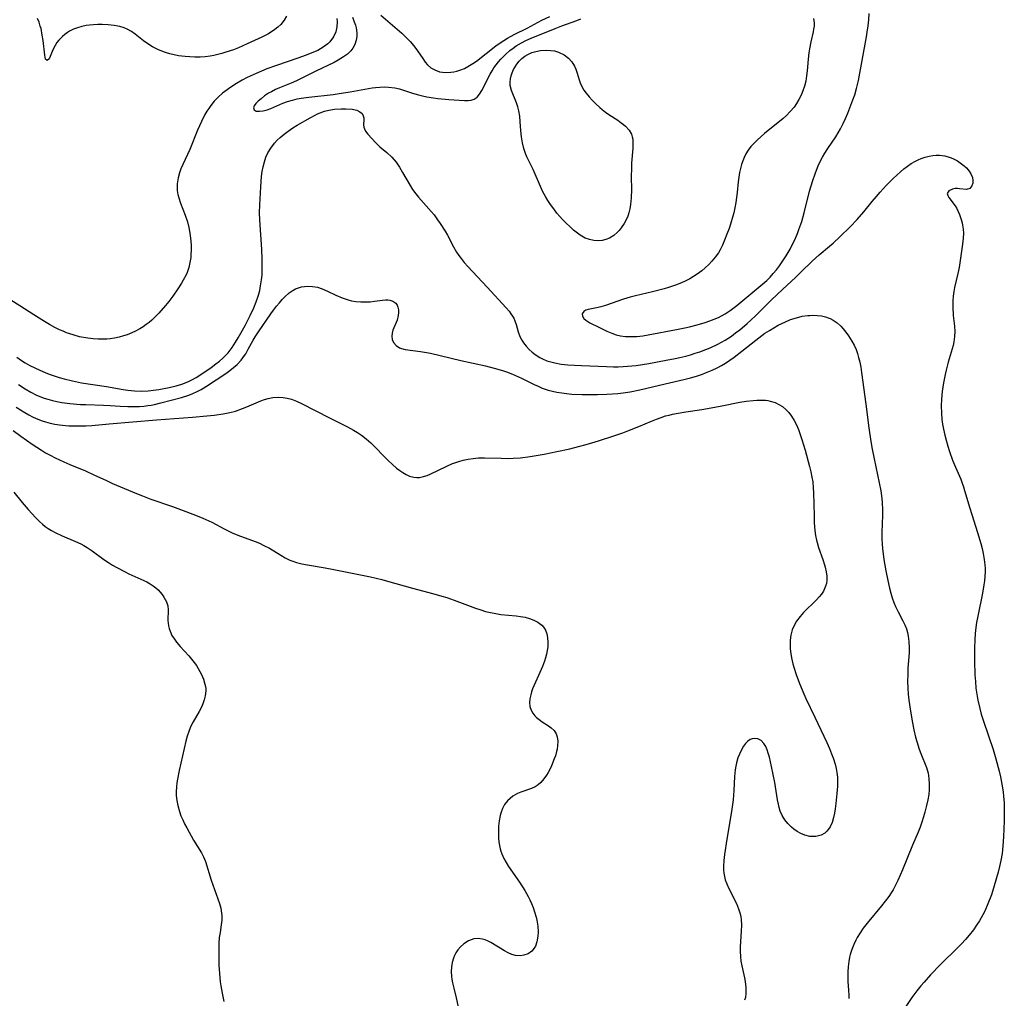
# Model space of a CAD drawing. Units: inches. Extents: x 2037731 to 2043211, y 247869 to 253304.
# Drawn here: x 2038017 to 2038160, y 248858 to 249000 of the extents above; entities that cross this region are included whole.
import ezdxf

# ---------------------------------------------------------------- set-up
doc = ezdxf.new("R2010")
doc.units = ezdxf.units.IN
doc.header["$MEASUREMENT"] = 0
doc.layers.add('c_20_T12S_R18E', color=21, linetype='Continuous')

msp = doc.modelspace()

# ---------------------------------------------------------------- linework, layer by layer
at = {"layer": 'c_20_T12S_R18E'}
for points, elevation in [([(2038055.52, 249000.78), (2038055.18, 249000.19), (2038054.66, 248999.55), (2038054.26, 248999.17), (2038053.83, 248998.82), (2038053.31, 248998.47), (2038052.8, 248998.16), (2038051.9, 248997.7), (2038049.79, 248996.72), (2038048.54, 248996.17), (2038047.79, 248995.87), (2038046.72, 248995.51), (2038046.12, 248995.33), (2038045.52, 248995.18), (2038044.96, 248995.06), (2038044.4, 248994.96), (2038043.68, 248994.87), (2038042.95, 248994.82), (2038042.18, 248994.81), (2038041.46, 248994.83), (2038040.79, 248994.88), (2038039.83, 248995), (2038039.2, 248995.12), (2038038.57, 248995.27), (2038038.1, 248995.41), (2038037.64, 248995.57), (2038036.84, 248995.9), (2038036.07, 248996.3), (2038035.66, 248996.54), (2038034.76, 248997.19), (2038033.52, 248998.16), (2038032.98, 248998.52), (2038032.39, 248998.85), (2038031.94, 248999.05), (2038031.31, 248999.25), (2038030.47, 248999.42), (2038029.61, 248999.51), (2038028.74, 248999.55), (2038028.12, 248999.55), (2038027.5, 248999.52), (2038026.88, 248999.47), (2038026.4, 248999.4), (2038025.77, 248999.27), (2038025.16, 248999.08), (2038024.57, 248998.85), (2038024.01, 248998.56), (2038023.71, 248998.38), (2038023.32, 248998.11), (2038022.97, 248997.81), (2038022.43, 248997.27), (2038022.18, 248996.94), (2038021.9, 248996.5), (2038021.66, 248996.06), (2038021.48, 248995.65), (2038021.2, 248994.88), (2038021.04, 248994.54), (2038020.76, 248994.3), (2038020.53, 248994.52), (2038020.4, 248995.07), (2038020.16, 248997.23), (2038020.05, 248997.99), (2038019.86, 248998.96), (2038019.76, 248999.31), (2038019.58, 248999.87), (2038019.36, 249000.41)], 970), ([(2038016.58, 248947.3), (2038017.57, 248946.64), (2038018.37, 248946.17), (2038019.13, 248945.79), (2038019.91, 248945.45), (2038020.32, 248945.3), (2038020.85, 248945.13), (2038021.51, 248944.95), (2038022.18, 248944.81), (2038022.86, 248944.69), (2038024.04, 248944.53), (2038025.61, 248944.4), (2038026.38, 248944.37), (2038028.93, 248944.3), (2038029.88, 248944.24), (2038031.37, 248944.13), (2038032.45, 248944.07), (2038033.06, 248944.07), (2038034.16, 248944.1), (2038034.77, 248944.15), (2038035.37, 248944.23), (2038035.86, 248944.3), (2038036.34, 248944.4), (2038037.26, 248944.61), (2038040.28, 248945.41), (2038041.3, 248945.74), (2038041.89, 248945.98), (2038042.52, 248946.26), (2038043.12, 248946.57), (2038043.89, 248947.04), (2038046.68, 248948.88), (2038047.26, 248949.29), (2038047.82, 248949.73), (2038048.34, 248950.2), (2038048.92, 248950.82), (2038049.42, 248951.5), (2038049.58, 248951.75), (2038049.96, 248952.4), (2038050.66, 248953.72), (2038050.94, 248954.19), (2038051.44, 248954.94), (2038053.22, 248957.53), (2038053.61, 248958.08), (2038054.03, 248958.63), (2038054.47, 248959.16), (2038054.86, 248959.6), (2038055.25, 248960.01), (2038055.88, 248960.58), (2038056.34, 248960.9), (2038056.82, 248961.16), (2038057.25, 248961.33), (2038057.69, 248961.45), (2038058.11, 248961.52), (2038058.54, 248961.56), (2038059.3, 248961.52), (2038059.99, 248961.39), (2038060.66, 248961.17), (2038061.46, 248960.83), (2038062.67, 248960.25), (2038063.58, 248959.86), (2038064.29, 248959.62), (2038064.94, 248959.45), (2038065.59, 248959.33), (2038066.28, 248959.27), (2038066.97, 248959.27), (2038067.64, 248959.3), (2038068.29, 248959.36), (2038069.46, 248959.51), (2038069.87, 248959.55), (2038070.21, 248959.55), (2038070.52, 248959.52), (2038070.94, 248959.38), (2038071.37, 248959.07), (2038071.55, 248958.8), (2038071.67, 248958.5), (2038071.75, 248958.13), (2038071.77, 248957.72), (2038071.72, 248957.3), (2038071.55, 248956.64), (2038070.96, 248955.19), (2038070.83, 248954.73), (2038070.79, 248954.28), (2038070.85, 248953.8), (2038071.03, 248953.36), (2038071.41, 248952.92), (2038071.93, 248952.59), (2038072.21, 248952.49), (2038072.75, 248952.37), (2038074.96, 248952.08), (2038076.4, 248951.82), (2038077.8, 248951.51), (2038080.8, 248950.78), (2038084.39, 248949.98), (2038085.68, 248949.66), (2038086.88, 248949.31), (2038087.47, 248949.11), (2038088.3, 248948.8), (2038088.75, 248948.61), (2038089.62, 248948.22), (2038091.46, 248947.29), (2038092.04, 248947.02), (2038092.64, 248946.77), (2038093.51, 248946.47), (2038094.14, 248946.3), (2038094.77, 248946.17), (2038095.47, 248946.05), (2038096.14, 248945.97), (2038096.93, 248945.9), (2038098.42, 248945.83), (2038099.9, 248945.81), (2038100.68, 248945.82), (2038102.04, 248945.87), (2038102.83, 248945.92), (2038103.61, 248945.99), (2038104.38, 248946.08), (2038105.39, 248946.24), (2038106.81, 248946.51), (2038110.48, 248947.38), (2038113.18, 248947.99), (2038114.16, 248948.25), (2038115.04, 248948.51), (2038115.91, 248948.8), (2038116.34, 248948.96), (2038117.31, 248949.36), (2038118.05, 248949.71), (2038118.65, 248950.04), (2038119.24, 248950.39), (2038119.88, 248950.81), (2038120.52, 248951.27), (2038121.6, 248952.1), (2038123.65, 248953.74), (2038124.51, 248954.39), (2038124.98, 248954.72), (2038125.62, 248955.13), (2038126.26, 248955.52), (2038126.91, 248955.88), (2038127.96, 248956.4), (2038128.68, 248956.7), (2038129.54, 248956.98), (2038130.37, 248957.18), (2038131.21, 248957.3), (2038131.5, 248957.32), (2038131.92, 248957.33), (2038132.56, 248957.31), (2038133.19, 248957.23), (2038133.79, 248957.09), (2038134.15, 248956.97), (2038134.44, 248956.84), (2038134.87, 248956.61), (2038135.45, 248956.21), (2038135.98, 248955.73), (2038136.58, 248955.07), (2038137.12, 248954.35), (2038137.61, 248953.57), (2038137.92, 248952.97), (2038138.2, 248952.35), (2038138.4, 248951.79), (2038138.58, 248951.21), (2038138.75, 248950.51), (2038138.88, 248949.79), (2038138.99, 248949.03), (2038139.63, 248944.43), (2038140.08, 248940.97), (2038140.37, 248939), (2038140.55, 248937.91), (2038140.82, 248936.5), (2038141.8, 248931.82), (2038141.96, 248930.73), (2038142.02, 248930.12), (2038142.06, 248929.11), (2038142.05, 248928.33), (2038141.96, 248925.81), (2038141.95, 248924.82), (2038141.98, 248924.17), (2038142.04, 248923.44), (2038142.12, 248922.71), (2038142.24, 248921.85), (2038142.51, 248920.25), (2038142.8, 248918.84), (2038143.05, 248917.72), (2038143.24, 248917.01), (2038143.45, 248916.32), (2038143.69, 248915.65), (2038143.94, 248915.06), (2038144.31, 248914.29), (2038145.01, 248912.97), (2038145.28, 248912.4), (2038145.52, 248911.79), (2038145.67, 248911.28), (2038145.78, 248910.75), (2038145.89, 248909.95), (2038145.92, 248909.06), (2038145.9, 248908.34), (2038145.74, 248906.11), (2038145.7, 248905.17), (2038145.69, 248904.19), (2038145.72, 248903.18), (2038145.79, 248902.3), (2038145.89, 248901.43), (2038146.11, 248899.86), (2038146.39, 248898.16), (2038146.59, 248897.15), (2038146.84, 248896.09), (2038147.03, 248895.43), (2038147.37, 248894.35), (2038147.6, 248893.73), (2038148.41, 248891.68), (2038148.66, 248890.83), (2038148.79, 248890.07), (2038148.84, 248889.25), (2038148.81, 248888.42), (2038148.75, 248887.78), (2038148.61, 248886.97), (2038148.44, 248886.17), (2038148.2, 248885.18), (2038148, 248884.49), (2038147.76, 248883.73), (2038147.5, 248883.01), (2038147.22, 248882.3), (2038146.38, 248880.38), (2038144.93, 248876.82), (2038144.26, 248875.26), (2038143.93, 248874.57), (2038143.57, 248873.9), (2038143.31, 248873.47), (2038142.96, 248872.93), (2038142.44, 248872.25), (2038141.9, 248871.58), (2038139.83, 248869.1), (2038139.26, 248868.36), (2038138.79, 248867.68), (2038138.37, 248866.98), (2038138.17, 248866.61), (2038137.86, 248865.96), (2038137.59, 248865.26), (2038137.37, 248864.54), (2038137.27, 248864.12), (2038137.16, 248863.5), (2038137.06, 248862.75), (2038137.01, 248862), (2038137, 248861.28), (2038137.03, 248860.62), (2038137.13, 248859.37), (2038137.17, 248858.58), (2038137.17, 248858.16)], 970), ([(2038016.27, 248944), (2038016.88, 248943.59), (2038017.51, 248943.2), (2038018.08, 248942.88), (2038018.63, 248942.61), (2038019.18, 248942.35), (2038020.05, 248942.01), (2038020.51, 248941.86), (2038021.21, 248941.68), (2038021.88, 248941.54), (2038022.56, 248941.43), (2038023.4, 248941.33), (2038023.89, 248941.29), (2038024.89, 248941.26), (2038026.36, 248941.28), (2038027.26, 248941.34), (2038029.76, 248941.57), (2038036.62, 248942.13), (2038041.84, 248942.52), (2038043.96, 248942.71), (2038045.02, 248942.82), (2038046.32, 248943), (2038047.3, 248943.2), (2038048.08, 248943.42), (2038049.11, 248943.78), (2038049.73, 248944.03), (2038051.76, 248944.9), (2038052.3, 248945.09), (2038052.85, 248945.26), (2038053.54, 248945.39), (2038054.4, 248945.44), (2038055.01, 248945.4), (2038055.62, 248945.3), (2038056.21, 248945.14), (2038056.94, 248944.87), (2038057.66, 248944.54), (2038061.75, 248942.42), (2038064.36, 248941.13), (2038065.24, 248940.66), (2038065.83, 248940.31), (2038066.39, 248939.93), (2038067.09, 248939.39), (2038067.75, 248938.8), (2038070.26, 248936.24), (2038070.9, 248935.65), (2038071.5, 248935.13), (2038071.95, 248934.79), (2038072.41, 248934.49), (2038072.89, 248934.21), (2038073.37, 248933.99), (2038073.99, 248933.82), (2038074.41, 248933.78), (2038074.82, 248933.79), (2038075.42, 248933.91), (2038075.95, 248934.09), (2038076.47, 248934.31), (2038078.67, 248935.38), (2038079.61, 248935.8), (2038080.11, 248935.98), (2038080.54, 248936.12), (2038081.18, 248936.29), (2038081.88, 248936.43), (2038082.59, 248936.54), (2038083.39, 248936.61), (2038084.26, 248936.64), (2038086.66, 248936.57), (2038087.53, 248936.56), (2038088.4, 248936.58), (2038089.48, 248936.65), (2038090.88, 248936.83), (2038092.94, 248937.17), (2038094.76, 248937.53), (2038096.63, 248937.96), (2038097.88, 248938.28), (2038099.04, 248938.59), (2038100.79, 248939.12), (2038103.02, 248939.82), (2038104.36, 248940.28), (2038105.09, 248940.55), (2038106.64, 248941.18), (2038108.52, 248941.98), (2038109.21, 248942.25), (2038109.92, 248942.51), (2038110.56, 248942.71), (2038111.06, 248942.85), (2038111.56, 248942.97), (2038112.38, 248943.14), (2038113.48, 248943.33), (2038115.83, 248943.66), (2038117.19, 248943.88), (2038118.74, 248944.17), (2038121.32, 248944.7), (2038122.24, 248944.86), (2038123.25, 248944.98), (2038123.78, 248945.02), (2038124.44, 248945.03), (2038125.07, 248945), (2038125.38, 248944.96), (2038125.75, 248944.88), (2038126.45, 248944.66), (2038127, 248944.4), (2038127.52, 248944.08), (2038128.01, 248943.67), (2038128.44, 248943.21), (2038128.84, 248942.7), (2038129.23, 248942.05), (2038129.56, 248941.41), (2038129.85, 248940.73), (2038130.11, 248940.02), (2038130.34, 248939.31), (2038130.8, 248937.74), (2038131.44, 248935.39), (2038131.63, 248934.62), (2038131.79, 248933.85), (2038131.91, 248933.14), (2038132, 248932.27), (2038132.04, 248931.56), (2038132.1, 248928.25), (2038132.14, 248927.2), (2038132.24, 248926.09), (2038132.34, 248925.38), (2038132.48, 248924.67), (2038132.56, 248924.34), (2038132.77, 248923.61), (2038133.38, 248921.88), (2038133.64, 248921.1), (2038133.73, 248920.74), (2038133.88, 248920.1), (2038133.96, 248919.47), (2038133.96, 248918.86), (2038133.91, 248918.41), (2038133.79, 248917.99), (2038133.46, 248917.28), (2038133.18, 248916.85), (2038132.84, 248916.44), (2038132.44, 248916), (2038130.59, 248914.18), (2038130.07, 248913.61), (2038129.58, 248912.93), (2038129.17, 248912.21), (2038128.94, 248911.64), (2038128.75, 248910.91), (2038128.65, 248910.16), (2038128.62, 248909.39), (2038128.64, 248908.95), (2038128.68, 248908.52), (2038128.82, 248907.62), (2038129.02, 248906.72), (2038129.15, 248906.24), (2038129.5, 248905.17), (2038129.99, 248903.86), (2038130.63, 248902.35), (2038130.93, 248901.69), (2038132.2, 248898.96), (2038133.95, 248895.3), (2038134.34, 248894.45), (2038134.66, 248893.68), (2038134.95, 248892.92), (2038135.19, 248892.14), (2038135.33, 248891.54), (2038135.43, 248890.93), (2038135.49, 248890.29), (2038135.5, 248889.64), (2038135.49, 248888.96), (2038135.42, 248887.9), (2038135.28, 248886.43), (2038135.18, 248885.69), (2038135.08, 248885.06), (2038134.93, 248884.4), (2038134.72, 248883.71), (2038134.44, 248883.08), (2038134.2, 248882.71), (2038133.98, 248882.44), (2038133.66, 248882.16), (2038133.12, 248881.87), (2038132.75, 248881.74), (2038132.36, 248881.67), (2038131.92, 248881.64), (2038131.48, 248881.68), (2038130.78, 248881.85), (2038130.2, 248882.08), (2038129.64, 248882.4), (2038129.18, 248882.72), (2038128.81, 248883.02), (2038128.3, 248883.53), (2038127.85, 248884.1), (2038127.49, 248884.7), (2038127.2, 248885.35), (2038127.04, 248885.85), (2038126.92, 248886.36), (2038126.81, 248886.97), (2038126.52, 248888.85), (2038126.41, 248889.49), (2038125.94, 248891.84), (2038125.63, 248893.16), (2038125.46, 248893.77), (2038125.3, 248894.23), (2038125.09, 248894.74), (2038124.83, 248895.18), (2038124.43, 248895.6), (2038123.94, 248895.84), (2038123.53, 248895.89), (2038123.12, 248895.82), (2038122.85, 248895.72), (2038122.5, 248895.48), (2038122.17, 248895.15), (2038121.87, 248894.75), (2038121.51, 248894.13), (2038121.27, 248893.63), (2038121.06, 248893.09), (2038120.85, 248892.36), (2038120.75, 248891.86), (2038120.67, 248891.36), (2038120.57, 248890.38), (2038120.48, 248888.33), (2038120.36, 248886.97), (2038120.13, 248885.27), (2038119.45, 248881.29), (2038119.11, 248879.03), (2038119, 248878.15), (2038118.95, 248877.29), (2038118.95, 248876.8), (2038118.99, 248876.32), (2038119.08, 248875.84), (2038119.21, 248875.37), (2038119.43, 248874.77), (2038119.69, 248874.19), (2038120.85, 248871.91), (2038121.16, 248871.17), (2038121.4, 248870.41), (2038121.48, 248870), (2038121.53, 248869.59), (2038121.56, 248868.77), (2038121.52, 248867.93), (2038121.38, 248865.66), (2038121.37, 248864.94), (2038121.41, 248864.22), (2038121.49, 248863.55), (2038121.61, 248862.89), (2038122, 248861.14), (2038122.1, 248860.62), (2038122.2, 248859.75), (2038122.2, 248858.88), (2038122.13, 248858.3), (2038122.03, 248857.9)], 972), ([(2038015.82, 248940.59), (2038016.92, 248939.76), (2038018.56, 248938.61), (2038019.92, 248937.74), (2038020.51, 248937.38), (2038021.19, 248937.01), (2038021.91, 248936.63), (2038023.17, 248936.03), (2038024.05, 248935.66), (2038026.31, 248934.74), (2038027.54, 248934.19), (2038029.37, 248933.32), (2038030.26, 248932.92), (2038033.72, 248931.47), (2038034.6, 248931.11), (2038035.81, 248930.65), (2038038.95, 248929.56), (2038040.88, 248928.86), (2038042.53, 248928.23), (2038043.38, 248927.87), (2038044.65, 248927.28), (2038046.46, 248926.32), (2038047.04, 248926.03), (2038047.62, 248925.75), (2038048.45, 248925.41), (2038050.94, 248924.5), (2038051.59, 248924.23), (2038052.23, 248923.93), (2038053.03, 248923.51), (2038054.67, 248922.48), (2038055.32, 248922.12), (2038056, 248921.79), (2038056.44, 248921.61), (2038056.96, 248921.44), (2038057.74, 248921.24), (2038058.55, 248921.09), (2038061.14, 248920.66), (2038062.37, 248920.44), (2038067.69, 248919.35), (2038069.33, 248918.96), (2038070.18, 248918.73), (2038073.78, 248917.69), (2038076.88, 248916.91), (2038078.08, 248916.57), (2038078.77, 248916.35), (2038079.87, 248915.97), (2038082.97, 248914.81), (2038083.71, 248914.55), (2038084.42, 248914.34), (2038085.13, 248914.16), (2038085.91, 248914.01), (2038086.62, 248913.91), (2038088.83, 248913.7), (2038089.5, 248913.61), (2038090.16, 248913.48), (2038090.8, 248913.31), (2038091.44, 248913.07), (2038091.98, 248912.79), (2038092.59, 248912.32), (2038092.87, 248911.98), (2038093.1, 248911.61), (2038093.3, 248911.09), (2038093.42, 248910.53), (2038093.47, 248909.82), (2038093.44, 248909.19), (2038093.36, 248908.66), (2038093.25, 248908.12), (2038093.12, 248907.6), (2038092.96, 248907.09), (2038092.69, 248906.36), (2038092.31, 248905.45), (2038091.46, 248903.62), (2038091.24, 248903.09), (2038091.09, 248902.66), (2038090.98, 248902.24), (2038090.86, 248901.66), (2038090.8, 248901.1), (2038090.85, 248900.52), (2038091.01, 248899.99), (2038091.25, 248899.56), (2038091.56, 248899.18), (2038091.8, 248898.94), (2038092.2, 248898.63), (2038092.62, 248898.33), (2038093.57, 248897.73), (2038093.94, 248897.45), (2038094.37, 248897.03), (2038094.66, 248896.57), (2038094.81, 248896.14), (2038094.89, 248895.51), (2038094.86, 248894.84), (2038094.79, 248894.36), (2038094.71, 248894.01), (2038094.54, 248893.39), (2038094.38, 248892.91), (2038093.98, 248891.91), (2038093.74, 248891.4), (2038093.52, 248890.97), (2038093.27, 248890.57), (2038092.88, 248890.01), (2038092.45, 248889.51), (2038092.03, 248889.15), (2038091.63, 248888.89), (2038091.06, 248888.63), (2038089.51, 248888.1), (2038089.06, 248887.9), (2038088.72, 248887.71), (2038088.38, 248887.5), (2038087.97, 248887.19), (2038087.59, 248886.84), (2038087.18, 248886.32), (2038086.86, 248885.72), (2038086.62, 248885.06), (2038086.53, 248884.71), (2038086.39, 248883.95), (2038086.31, 248883.16), (2038086.27, 248882.36), (2038086.3, 248881.33), (2038086.38, 248880.6), (2038086.51, 248879.89), (2038086.61, 248879.51), (2038086.75, 248879.12), (2038087.05, 248878.45), (2038087.38, 248877.88), (2038087.75, 248877.32), (2038089.34, 248875.02), (2038090.11, 248873.84), (2038090.6, 248872.97), (2038090.86, 248872.46), (2038091.1, 248871.95), (2038091.33, 248871.34), (2038091.53, 248870.73), (2038091.74, 248869.95), (2038091.83, 248869.53), (2038091.98, 248868.65), (2038092.03, 248867.79), (2038092.01, 248867.2), (2038091.86, 248866.36), (2038091.64, 248865.76), (2038091.33, 248865.25), (2038091.14, 248865.03), (2038090.61, 248864.64), (2038089.99, 248864.41), (2038089.43, 248864.33), (2038088.75, 248864.4), (2038088.23, 248864.55), (2038087.71, 248864.77), (2038087.14, 248865.07), (2038085.16, 248866.26), (2038084.77, 248866.46), (2038084.37, 248866.64), (2038083.96, 248866.76), (2038083.33, 248866.85), (2038082.71, 248866.79), (2038082.3, 248866.67), (2038081.91, 248866.49), (2038081.25, 248866.07), (2038080.76, 248865.63), (2038080.4, 248865.21), (2038080.09, 248864.75), (2038079.89, 248864.38), (2038079.73, 248863.98), (2038079.56, 248863.38), (2038079.46, 248862.76), (2038079.42, 248862.03), (2038079.46, 248861.39), (2038079.52, 248860.9)], 974), ([(2038015.91, 248931.63), (2038017.11, 248930.17), (2038018, 248929.14), (2038019.13, 248927.92), (2038019.63, 248927.41), (2038020.09, 248926.99), (2038020.48, 248926.67), (2038020.88, 248926.38), (2038021.38, 248926.06), (2038021.91, 248925.77), (2038022.92, 248925.31), (2038024.88, 248924.49), (2038025.62, 248924.15), (2038026.06, 248923.92), (2038026.57, 248923.62), (2038027.28, 248923.14), (2038029, 248921.88), (2038029.65, 248921.43), (2038030.22, 248921.06), (2038030.87, 248920.69), (2038032.07, 248920.07), (2038032.61, 248919.81), (2038034.35, 248919.04), (2038035.22, 248918.62), (2038035.71, 248918.33), (2038036.13, 248918.05), (2038036.53, 248917.74), (2038036.86, 248917.45), (2038037.15, 248917.15), (2038037.45, 248916.79), (2038037.71, 248916.42), (2038037.91, 248916.08), (2038038.07, 248915.73), (2038038.25, 248915.17), (2038038.32, 248914.59), (2038038.29, 248913.01), (2038038.31, 248912.62), (2038038.36, 248912.24), (2038038.45, 248911.84), (2038038.59, 248911.45), (2038038.87, 248910.86), (2038039.23, 248910.29), (2038039.54, 248909.88), (2038040.08, 248909.25), (2038041.32, 248907.88), (2038041.73, 248907.4), (2038042.11, 248906.91), (2038042.42, 248906.48), (2038042.7, 248906.03), (2038042.94, 248905.61), (2038043.16, 248905.17), (2038043.46, 248904.48), (2038043.67, 248903.78), (2038043.74, 248903.43), (2038043.77, 248903.12), (2038043.78, 248902.81), (2038043.7, 248902.06), (2038043.56, 248901.5), (2038043.37, 248900.94), (2038043.14, 248900.42), (2038042.83, 248899.83), (2038041.96, 248898.33), (2038041.73, 248897.89), (2038041.52, 248897.44), (2038041.3, 248896.91), (2038041.07, 248896.21), (2038040.88, 248895.49), (2038040.16, 248892.32), (2038039.92, 248891.23), (2038039.68, 248890), (2038039.59, 248889.43), (2038039.52, 248888.85), (2038039.49, 248888.15), (2038039.5, 248887.63), (2038039.58, 248886.88), (2038039.72, 248886.14), (2038039.96, 248885.29), (2038040.18, 248884.68), (2038040.43, 248884.09), (2038040.71, 248883.5), (2038041.01, 248882.93), (2038042.02, 248881.13), (2038043.16, 248879.27), (2038043.46, 248878.69), (2038043.73, 248878.03), (2038044.55, 248875.33), (2038045.76, 248871.92), (2038045.96, 248871.23), (2038046.09, 248870.54), (2038046.12, 248870.2), (2038046.1, 248869.52), (2038046.02, 248868.84), (2038045.85, 248867.74), (2038045.75, 248866.99), (2038045.69, 248866.15), (2038045.67, 248865.17), (2038045.68, 248864.12), (2038045.7, 248862.96), (2038045.76, 248861.76), (2038045.87, 248860.58), (2038045.96, 248859.96), (2038046.14, 248858.93), (2038046.41, 248857.72)], 976), ([(2038079.52, 248860.9), (2038079.61, 248860.42), (2038079.8, 248859.62), (2038080.15, 248858.22), (2038080.53, 248856.46)], 974)]:
    msp.add_lwpolyline(points, dxfattribs=dict(at, elevation=elevation))
for points in [[(2038062.81, 249000.4, 968), (2038062.86, 248999.91, 968), (2038062.83, 248999.2, 968), (2038062.66, 248998.48, 968), (2038062.34, 248997.78, 968), (2038061.8, 248997.05, 968), (2038061.51, 248996.76, 968), (2038060.82, 248996.24, 968), (2038060.04, 248995.79, 968), (2038059.44, 248995.51, 968), (2038058.36, 248995.08, 968), (2038057.17, 248994.66, 968), (2038054.05, 248993.61, 968), (2038052.65, 248993.1, 968), (2038051.87, 248992.78, 968), (2038051.09, 248992.45, 968), (2038049.77, 248991.83, 968), (2038049.08, 248991.46, 968), (2038048.26, 248990.97, 968), (2038047.41, 248990.43, 968), (2038046.89, 248990.08, 968), (2038046.2, 248989.56, 968), (2038045.56, 248988.99, 968), (2038045.02, 248988.4, 968), (2038044.52, 248987.78, 968), (2038044.22, 248987.37, 968), (2038043.96, 248986.97, 968), (2038043.65, 248986.46, 968), (2038043.15, 248985.48, 968), (2038042.85, 248984.85, 968), (2038042.58, 248984.2, 968), (2038041.46, 248981.42, 968), (2038040.44, 248979.22, 968), (2038040.18, 248978.61, 968), (2038039.96, 248978, 968), (2038039.76, 248977.27, 968), (2038039.64, 248976.4, 968), (2038039.65, 248975.43, 968), (2038039.74, 248974.85, 968), (2038039.86, 248974.39, 968), (2038040.12, 248973.62, 968), (2038040.81, 248971.86, 968), (2038041.11, 248970.88, 968), (2038041.3, 248970.08, 968), (2038041.45, 248969.27, 968), (2038041.6, 248968.14, 968), (2038041.64, 248967.43, 968), (2038041.66, 248966.73, 968), (2038041.63, 248966.19, 968), (2038041.59, 248965.71, 968), (2038041.47, 248964.98, 968), (2038041.3, 248964.26, 968), (2038041.07, 248963.56, 968), (2038040.92, 248963.22, 968), (2038040.52, 248962.43, 968), (2038040.26, 248962, 968), (2038039.73, 248961.17, 968), (2038039, 248960.09, 968), (2038038.41, 248959.32, 968), (2038037.92, 248958.73, 968), (2038036.96, 248957.65, 968), (2038036.48, 248957.15, 968), (2038035.93, 248956.62, 968), (2038035.55, 248956.29, 968), (2038035.15, 248955.98, 968), (2038034.69, 248955.66, 968), (2038034.22, 248955.37, 968), (2038033.47, 248954.97, 968), (2038032.69, 248954.63, 968), (2038032.36, 248954.5, 968), (2038031.84, 248954.33, 968), (2038031.19, 248954.16, 968), (2038030.54, 248954.02, 968), (2038029.89, 248953.92, 968), (2038029.43, 248953.88, 968), (2038028.92, 248953.85, 968), (2038028.16, 248953.86, 968), (2038027.41, 248953.91, 968), (2038026.66, 248954, 968), (2038025.47, 248954.22, 968), (2038024.67, 248954.43, 968), (2038023.88, 248954.68, 968), (2038023.58, 248954.79, 968), (2038023.06, 248955, 968), (2038022.55, 248955.23, 968), (2038021.86, 248955.58, 968), (2038021.1, 248956, 968), (2038020.35, 248956.44, 968), (2038018.82, 248957.38, 968), (2038016.77, 248958.69, 968), (2038015.49, 248959.54, 968)], [(2038065.07, 249000.63, 966), (2038065.34, 248999.94, 966), (2038065.5, 248999.45, 966), (2038065.6, 248999.04, 966), (2038065.7, 248998.34, 966), (2038065.7, 248997.79, 966), (2038065.64, 248997.26, 966), (2038065.44, 248996.62, 966), (2038065.16, 248996.11, 966), (2038064.85, 248995.71, 966), (2038064.36, 248995.25, 966), (2038063.8, 248994.83, 966), (2038063.01, 248994.35, 966), (2038062.43, 248994.04, 966), (2038059.74, 248992.77, 966), (2038057.75, 248991.77, 966), (2038056.97, 248991.39, 966), (2038056.18, 248991.04, 966), (2038054.5, 248990.35, 966), (2038053.92, 248990.1, 966), (2038053.31, 248989.79, 966), (2038052.9, 248989.56, 966), (2038052.33, 248989.17, 966), (2038051.82, 248988.77, 966), (2038051.4, 248988.42, 966), (2038051.07, 248988.09, 966), (2038050.83, 248987.75, 966), (2038050.72, 248987.44, 966), (2038050.8, 248987.16, 966), (2038051.1, 248986.97, 966), (2038051.58, 248986.94, 966), (2038052.1, 248987.01, 966), (2038052.69, 248987.16, 966), (2038053.25, 248987.36, 966), (2038054.96, 248988.11, 966), (2038055.65, 248988.37, 966), (2038056.37, 248988.58, 966), (2038057.06, 248988.75, 966), (2038057.63, 248988.85, 966), (2038058.76, 248989, 966), (2038062.29, 248989.4, 966), (2038063.17, 248989.52, 966), (2038064.77, 248989.77, 966), (2038067.92, 248990.33, 966), (2038068.41, 248990.39, 966), (2038069.07, 248990.45, 966), (2038069.7, 248990.48, 966), (2038070.32, 248990.46, 966), (2038071.23, 248990.35, 966), (2038071.9, 248990.19, 966), (2038073.79, 248989.59, 966), (2038074.66, 248989.33, 966), (2038075.27, 248989.19, 966), (2038075.88, 248989.06, 966), (2038076.85, 248988.9, 966), (2038077.47, 248988.82, 966), (2038079.06, 248988.67, 966), (2038081.37, 248988.51, 966), (2038081.87, 248988.5, 966), (2038082.32, 248988.54, 966), (2038082.76, 248988.69, 966), (2038083.2, 248989.01, 966), (2038083.55, 248989.44, 966), (2038083.86, 248989.95, 966), (2038085.07, 248992.34, 966), (2038085.35, 248992.82, 966), (2038085.63, 248993.25, 966), (2038085.94, 248993.68, 966), (2038086.28, 248994.11, 966), (2038086.65, 248994.52, 966), (2038087.29, 248995.17, 966), (2038087.95, 248995.76, 966), (2038088.4, 248996.12, 966), (2038088.87, 248996.45, 966), (2038089.63, 248996.89, 966), (2038090.25, 248997.2, 966), (2038091.01, 248997.54, 966), (2038094.53, 248998.98, 966), (2038095.5, 248999.36, 966), (2038097.64, 249000.13, 966), (2038098.22, 249000.39, 966)], [(2038069.19, 249000.88, 964), (2038071.25, 248999.17, 964), (2038072.26, 248998.28, 964), (2038072.93, 248997.63, 964), (2038073.47, 248997.06, 964), (2038073.97, 248996.47, 964), (2038074.53, 248995.73, 964), (2038075.28, 248994.59, 964), (2038075.64, 248994.1, 964), (2038076, 248993.68, 964), (2038076.48, 248993.27, 964), (2038077.02, 248992.95, 964), (2038077.74, 248992.69, 964), (2038078.15, 248992.62, 964), (2038078.57, 248992.58, 964), (2038079.39, 248992.61, 964), (2038079.82, 248992.68, 964), (2038080.25, 248992.78, 964), (2038080.81, 248992.96, 964), (2038081.33, 248993.18, 964), (2038081.84, 248993.43, 964)], [(2038081.84, 248993.43, 964), (2038082.56, 248993.87, 964), (2038083.08, 248994.23, 964), (2038085.89, 248996.43, 964), (2038086.51, 248996.88, 964), (2038087.06, 248997.24, 964), (2038087.61, 248997.58, 964), (2038088.54, 248998.08, 964), (2038090.44, 248999.03, 964), (2038092.6, 249000.18, 964), (2038093.73, 249000.71, 964)], [(2038132.03, 249000.42, 966), (2038132.11, 248999.8, 966), (2038132.1, 248999.3, 966), (2038132.05, 248998.88, 966), (2038131.97, 248998.46, 966), (2038131.64, 248997.05, 966), (2038131.45, 248996.02, 966), (2038131.37, 248995.43, 966), (2038131.27, 248994.53, 966), (2038131.11, 248992.84, 966), (2038131.02, 248992.07, 966), (2038130.89, 248991.31, 966), (2038130.71, 248990.57, 966), (2038130.49, 248989.93, 966), (2038130.22, 248989.29, 966), (2038129.9, 248988.66, 966), (2038129.57, 248988.1, 966), (2038129.2, 248987.56, 966), (2038128.66, 248986.91, 966), (2038128.11, 248986.35, 966), (2038127.61, 248985.9, 966), (2038124.9, 248983.7, 966), (2038123.88, 248982.81, 966), (2038123.39, 248982.33, 966), (2038122.93, 248981.82, 966), (2038122.53, 248981.3, 966), (2038122.19, 248980.75, 966), (2038121.95, 248980.26, 966), (2038121.75, 248979.75, 966), (2038121.58, 248979.23, 966), (2038121.43, 248978.65, 966), (2038121.3, 248978.06, 966), (2038121.19, 248977.39, 966), (2038121.1, 248976.71, 966), (2038120.93, 248975.16, 966), (2038120.73, 248973.71, 966), (2038120.6, 248972.94, 966), (2038120.45, 248972.22, 966), (2038120.33, 248971.72, 966), (2038119.99, 248970.58, 966), (2038119.77, 248969.94, 966), (2038119.46, 248969.09, 966), (2038119.12, 248968.22, 966), (2038118.82, 248967.52, 966), (2038118.48, 248966.85, 966), (2038118.22, 248966.42, 966), (2038117.77, 248965.79, 966), (2038117.28, 248965.2, 966), (2038116.81, 248964.71, 966), (2038116.31, 248964.24, 966), (2038115.79, 248963.8, 966), (2038115.14, 248963.31, 966), (2038114.62, 248962.96, 966), (2038114.08, 248962.63, 966), (2038113.29, 248962.23, 966), (2038112.64, 248961.94, 966), (2038111.98, 248961.68, 966), (2038110.99, 248961.36, 966), (2038110.34, 248961.16, 966), (2038108.67, 248960.73, 966), (2038106.2, 248960.15, 966), (2038105.39, 248959.94, 966), (2038104.42, 248959.65, 966), (2038101.84, 248958.75, 966), (2038101.14, 248958.54, 966), (2038100.74, 248958.45, 966), (2038099.32, 248958.18, 966), (2038098.96, 248958.06, 966), (2038098.66, 248957.9, 966), (2038098.45, 248957.56, 966), (2038098.47, 248957.18, 966), (2038098.68, 248956.85, 966), (2038098.96, 248956.6, 966), (2038099.24, 248956.41, 966), (2038099.56, 248956.23, 966), (2038100.97, 248955.55, 966), (2038102.02, 248955.02, 966), (2038102.76, 248954.71, 966), (2038103.36, 248954.51, 966), (2038103.98, 248954.37, 966), (2038104.74, 248954.27, 966), (2038105.55, 248954.24, 966), (2038106.39, 248954.27, 966), (2038107.23, 248954.36, 966), (2038108.01, 248954.48, 966), (2038112.14, 248955.26, 966), (2038113.36, 248955.5, 966), (2038114.02, 248955.65, 966), (2038115.13, 248955.93, 966), (2038116.32, 248956.29, 966), (2038116.97, 248956.51, 966), (2038117.62, 248956.76, 966), (2038118.24, 248957.03, 966), (2038119.19, 248957.53, 966), (2038119.92, 248958.02, 966), (2038120.87, 248958.74, 966), (2038123.23, 248960.67, 966), (2038124.67, 248961.89, 966), (2038125.24, 248962.4, 966), (2038125.71, 248962.86, 966), (2038126.19, 248963.39, 966), (2038126.65, 248963.95, 966), (2038127.09, 248964.53, 966), (2038127.59, 248965.25, 966), (2038128.08, 248965.98, 966), (2038128.62, 248966.91, 966), (2038128.95, 248967.54, 966), (2038129.26, 248968.18, 966), (2038129.69, 248969.19, 966), (2038129.92, 248969.8, 966), (2038130.31, 248970.94, 966), (2038130.69, 248972.21, 966), (2038131.45, 248975.34, 966), (2038131.87, 248976.77, 966), (2038132.3, 248978.02, 966), (2038132.72, 248979.04, 966), (2038133.01, 248979.66, 966), (2038133.33, 248980.28, 966), (2038133.68, 248980.88, 966), (2038134.09, 248981.54, 966), (2038135.27, 248983.25, 966), (2038135.61, 248983.81, 966), (2038135.94, 248984.39, 966), (2038136.33, 248985.16, 966), (2038136.67, 248985.92, 966), (2038137, 248986.69, 966), (2038137.76, 248988.61, 966), (2038138.01, 248989.34, 966), (2038138.29, 248990.27, 966), (2038138.54, 248991.42, 966), (2038139.72, 248997.76, 966), (2038139.83, 248998.44, 966), (2038139.96, 248999.35, 966), (2038140.05, 249000.24, 966), (2038140.1, 249001.15, 966)], [(2038016.33, 248951.24, 968), (2038017.02, 248950.78, 968), (2038017.58, 248950.44, 968), (2038018.26, 248950.06, 968), (2038018.95, 248949.7, 968), (2038019.69, 248949.36, 968), (2038020.44, 248949.04, 968), (2038021.04, 248948.8, 968), (2038021.76, 248948.54, 968), (2038022.48, 248948.3, 968), (2038023.22, 248948.08, 968), (2038024.41, 248947.8, 968), (2038025.76, 248947.53, 968), (2038029.35, 248946.97, 968), (2038031.78, 248946.55, 968), (2038032.49, 248946.45, 968), (2038033.44, 248946.36, 968), (2038034.49, 248946.33, 968), (2038035.42, 248946.37, 968), (2038036.2, 248946.45, 968), (2038036.98, 248946.57, 968), (2038038.45, 248946.86, 968), (2038039.46, 248947.09, 968), (2038040.32, 248947.34, 968), (2038041.2, 248947.67, 968), (2038041.78, 248947.95, 968), (2038042.41, 248948.31, 968), (2038043.51, 248949.03, 968), (2038044.55, 248949.76, 968), (2038045.26, 248950.28, 968), (2038045.76, 248950.67, 968), (2038046.24, 248951.08, 968), (2038046.69, 248951.52, 968), (2038047.03, 248951.9, 968), (2038047.6, 248952.64, 968), (2038048.12, 248953.44, 968), (2038048.49, 248954.08, 968), (2038049.48, 248955.87, 968), (2038050.25, 248957.32, 968), (2038050.78, 248958.42, 968), (2038051.12, 248959.27, 968), (2038051.44, 248960.23, 968), (2038051.61, 248960.91, 968), (2038051.75, 248961.59, 968), (2038051.88, 248962.47, 968), (2038051.95, 248963.16, 968), (2038051.98, 248963.8, 968), (2038051.99, 248964.81, 968), (2038051.98, 248965.48, 968), (2038051.92, 248966.9, 968), (2038051.62, 248971.18, 968), (2038051.59, 248972.21, 968), (2038051.62, 248973.37, 968), (2038051.76, 248976, 968), (2038051.89, 248977.49, 968), (2038051.98, 248978.2, 968), (2038052.11, 248978.9, 968), (2038052.29, 248979.61, 968), (2038052.51, 248980.27, 968), (2038052.79, 248980.91, 968), (2038053.22, 248981.61, 968), (2038053.78, 248982.33, 968), (2038054.17, 248982.74, 968), (2038054.58, 248983.13, 968), (2038055.15, 248983.61, 968), (2038055.74, 248984.07, 968), (2038056.43, 248984.54, 968), (2038057.05, 248984.92, 968), (2038058.94, 248986, 968), (2038059.67, 248986.39, 968), (2038060.02, 248986.56, 968), (2038060.41, 248986.73, 968), (2038061.03, 248986.94, 968), (2038061.65, 248987.1, 968), (2038062.48, 248987.24, 968), (2038063.44, 248987.32, 968), (2038064.14, 248987.32, 968), (2038065.06, 248987.24, 968), (2038065.71, 248987.09, 968), (2038066.17, 248986.89, 968), (2038066.5, 248986.62, 968), (2038066.66, 248986.31, 968), (2038066.72, 248986.02, 968), (2038066.74, 248985.71, 968), (2038066.7, 248984.98, 968), (2038066.74, 248984.66, 968), (2038066.82, 248984.39, 968), (2038066.99, 248984.07, 968), (2038067.33, 248983.62, 968), (2038068.46, 248982.38, 968), (2038069.06, 248981.81, 968), (2038070.09, 248980.94, 968), (2038070.78, 248980.3, 968), (2038071.41, 248979.55, 968), (2038071.92, 248978.82, 968), (2038072.37, 248978.08, 968), (2038073.45, 248976.17, 968), (2038073.82, 248975.59, 968), (2038074.28, 248974.96, 968), (2038074.68, 248974.46, 968), (2038076.51, 248972.4, 968), (2038076.93, 248971.89, 968), (2038077.45, 248971.21, 968), (2038077.83, 248970.66, 968), (2038078.55, 248969.55, 968), (2038078.87, 248968.98, 968), (2038079.75, 248967.28, 968), (2038080.2, 248966.49, 968), (2038080.52, 248966.01, 968), (2038080.85, 248965.56, 968), (2038081.32, 248964.99, 968), (2038081.82, 248964.43, 968), (2038084.65, 248961.43, 968), (2038087.39, 248958.43, 968), (2038087.83, 248957.91, 968), (2038088.1, 248957.55, 968), (2038088.34, 248957.18, 968), (2038088.49, 248956.92, 968), (2038088.66, 248956.54, 968), (2038088.85, 248955.98, 968), (2038089.14, 248954.91, 968), (2038089.38, 248954.27, 968), (2038089.66, 248953.74, 968), (2038089.92, 248953.34, 968), (2038090.32, 248952.83, 968), (2038090.76, 248952.34, 968), (2038091.16, 248951.97, 968), (2038091.59, 248951.63, 968), (2038092.3, 248951.19, 968), (2038092.67, 248951, 968), (2038093.32, 248950.74, 968), (2038093.89, 248950.56, 968), (2038094.47, 248950.42, 968), (2038095.39, 248950.25, 968), (2038096.37, 248950.14, 968), (2038097.34, 248950.07, 968), (2038098.33, 248950.02, 968), (2038101.98, 248949.88, 968), (2038103, 248949.86, 968), (2038103.68, 248949.85, 968), (2038104.37, 248949.88, 968), (2038105.02, 248949.92, 968), (2038106.26, 248950.06, 968), (2038108.12, 248950.35, 968), (2038110.61, 248950.81, 968), (2038111.96, 248951.07, 968), (2038112.63, 248951.21, 968), (2038113.49, 248951.41, 968), (2038114.17, 248951.6, 968), (2038114.85, 248951.81, 968), (2038115.53, 248952.04, 968), (2038116.38, 248952.35, 968), (2038117.04, 248952.62, 968), (2038118.14, 248953.13, 968), (2038118.68, 248953.42, 968), (2038119.22, 248953.72, 968), (2038120.1, 248954.31, 968), (2038120.72, 248954.76, 968), (2038121.32, 248955.24, 968), (2038122.38, 248956.12, 968), (2038122.94, 248956.6, 968), (2038123.66, 248957.28, 968), (2038124.06, 248957.68, 968), (2038125.93, 248959.59, 968), (2038127.54, 248961.06, 968), (2038129.44, 248962.85, 968), (2038130.18, 248963.57, 968), (2038131.82, 248965.2, 968), (2038132.83, 248966.09, 968), (2038134.36, 248967.37, 968), (2038134.86, 248967.81, 968), (2038135.84, 248968.71, 968), (2038137.34, 248970.16, 968), (2038138.38, 248971.25, 968), (2038139.33, 248972.36, 968), (2038140.56, 248973.86, 968), (2038141.15, 248974.57, 968), (2038141.71, 248975.22, 968), (2038142.57, 248976.16, 968), (2038143.59, 248977.2, 968), (2038144.64, 248978.17, 968), (2038145.15, 248978.59, 968), (2038145.67, 248978.98, 968), (2038146.21, 248979.35, 968), (2038146.76, 248979.67, 968), (2038147.2, 248979.89, 968), (2038147.65, 248980.08, 968), (2038148.22, 248980.28, 968), (2038148.8, 248980.44, 968), (2038149.37, 248980.55, 968), (2038149.86, 248980.59, 968), (2038150.34, 248980.58, 968), (2038151.11, 248980.46, 968), (2038151.85, 248980.25, 968), (2038152.28, 248980.08, 968), (2038152.93, 248979.73, 968), (2038153.53, 248979.33, 968), (2038153.89, 248979.04, 968), (2038154.23, 248978.73, 968), (2038154.65, 248978.24, 968), (2038154.88, 248977.85, 968), (2038155.09, 248977.31, 968), (2038155.17, 248976.89, 968), (2038155.16, 248976.5, 968), (2038155.04, 248976.11, 968), (2038154.71, 248975.74, 968), (2038154.24, 248975.59, 968), (2038153.21, 248975.7, 968), (2038152.92, 248975.72, 968), (2038152.62, 248975.72, 968), (2038152.19, 248975.64, 968), (2038151.66, 248975.39, 968), (2038151.45, 248975.03, 968), (2038151.51, 248974.74, 968), (2038151.68, 248974.44, 968), (2038152.6, 248973.22, 968), (2038152.84, 248972.82, 968), (2038153.05, 248972.4, 968), (2038153.23, 248971.94, 968), (2038153.42, 248971.37, 968), (2038153.59, 248970.76, 968), (2038153.66, 248970.4, 968), (2038153.75, 248969.83, 968), (2038153.79, 248969.25, 968), (2038153.77, 248968.51, 968), (2038153.68, 248967.65, 968), (2038153.17, 248964.29, 968), (2038153, 248963.4, 968), (2038152.5, 248961.36, 968), (2038152.38, 248960.77, 968), (2038152.3, 248960.11, 968), (2038152.25, 248959.43, 968), (2038152.25, 248958.53, 968), (2038152.33, 248957.29, 968), (2038152.49, 248955.76, 968), (2038152.53, 248954.99, 968), (2038152.52, 248954.25, 968), (2038152.41, 248953.47, 968), (2038152.29, 248952.94, 968), (2038151.59, 248950.54, 968), (2038151.28, 248949.36, 968), (2038151.13, 248948.74, 968), (2038150.88, 248947.5, 968), (2038150.7, 248946.27, 968), (2038150.6, 248945.15, 968), (2038150.56, 248944.2, 968), (2038150.59, 248943.11, 968), (2038150.67, 248942.21, 968), (2038150.77, 248941.52, 968), (2038150.89, 248940.82, 968), (2038151.09, 248939.93, 968), (2038151.27, 248939.22, 968), (2038151.53, 248938.31, 968), (2038151.76, 248937.57, 968), (2038152.2, 248936.3, 968), (2038152.63, 248935.26, 968), (2038153.4, 248933.52, 968), (2038153.61, 248932.97, 968), (2038153.8, 248932.44, 968), (2038153.97, 248931.9, 968), (2038154.72, 248929.31, 968), (2038155.83, 248925.79, 968), (2038156.31, 248924.19, 968), (2038156.5, 248923.47, 968), (2038156.67, 248922.75, 968), (2038156.83, 248921.88, 968), (2038156.92, 248921.11, 968), (2038156.95, 248920.62, 968), (2038156.95, 248920.13, 968), (2038156.91, 248919.39, 968), (2038156.85, 248918.79, 968), (2038156.77, 248918.18, 968), (2038156.56, 248916.98, 968), (2038155.87, 248913.64, 968), (2038155.7, 248912.72, 968), (2038155.6, 248912.02, 968), (2038155.5, 248911.13, 968), (2038155.43, 248910.22, 968), (2038155.39, 248909.04, 968), (2038155.39, 248907.16, 968), (2038155.47, 248905.12, 968), (2038155.53, 248904.17, 968), (2038155.62, 248903.21, 968), (2038155.74, 248902.32, 968), (2038155.88, 248901.47, 968), (2038156.16, 248900.23, 968), (2038156.38, 248899.41, 968), (2038156.69, 248898.4, 968), (2038158.09, 248894.3, 968), (2038158.5, 248892.94, 968), (2038158.98, 248891.14, 968), (2038159.16, 248890.34, 968), (2038159.38, 248889.24, 968), (2038159.55, 248888.13, 968), (2038159.63, 248887.45, 968), (2038159.69, 248886.55, 968), (2038159.72, 248885.85, 968), (2038159.73, 248885.16, 968), (2038159.71, 248883.91, 968), (2038159.6, 248881.61, 968), (2038159.51, 248880.28, 968), (2038159.4, 248879.18, 968), (2038159.23, 248878.17, 968), (2038159.05, 248877.32, 968), (2038158.84, 248876.48, 968), (2038158.28, 248874.49, 968), (2038157.85, 248873.18, 968), (2038157.35, 248871.89, 968), (2038156.88, 248870.83, 968), (2038156.59, 248870.27, 968), (2038156.11, 248869.42, 968), (2038155.7, 248868.77, 968), (2038155.26, 248868.13, 968), (2038154.65, 248867.34, 968), (2038154.1, 248866.7, 968), (2038153.52, 248866.08, 968), (2038152.99, 248865.54, 968), (2038150.49, 248863.09, 968), (2038149.02, 248861.56, 968), (2038148.11, 248860.53, 968), (2038147.62, 248859.96, 968), (2038147.04, 248859.23, 968), (2038146.31, 248858.26, 968), (2038145.43, 248857, 968)]]:
    msp.add_polyline3d(points, dxfattribs=at)
msp.add_polyline3d([(2038092.73, 248975.26, 968), (2038092.37, 248976.03, 968), (2038091.3, 248978.49, 968), (2038090.42, 248980.35, 968), (2038090.23, 248980.8, 968), (2038089.96, 248981.52, 968), (2038089.75, 248982.38, 968), (2038089.61, 248983.24, 968), (2038089.52, 248984.15, 968), (2038089.44, 248985.43, 968), (2038089.38, 248986.24, 968), (2038089.25, 248986.99, 968), (2038089.1, 248987.57, 968), (2038088.88, 248988.18, 968), (2038088.17, 248989.96, 968), (2038087.99, 248990.67, 968), (2038087.96, 248991.17, 968), (2038088.01, 248991.64, 968), (2038088.11, 248992.1, 968), (2038088.26, 248992.55, 968), (2038088.46, 248992.99, 968), (2038088.7, 248993.39, 968), (2038088.97, 248993.77, 968), (2038089.3, 248994.2, 968), (2038089.68, 248994.6, 968), (2038090.1, 248994.95, 968), (2038090.53, 248995.21, 968), (2038091.11, 248995.46, 968), (2038091.72, 248995.65, 968), (2038092.37, 248995.77, 968), (2038093.23, 248995.83, 968), (2038093.9, 248995.79, 968), (2038094.42, 248995.7, 968), (2038095.02, 248995.52, 968), (2038095.81, 248995.12, 968), (2038096.43, 248994.64, 968), (2038096.93, 248994.11, 968), (2038097.33, 248993.51, 968), (2038097.54, 248993.06, 968), (2038097.72, 248992.48, 968), (2038097.99, 248991.49, 968), (2038098.14, 248991.06, 968), (2038098.32, 248990.63, 968), (2038098.69, 248990, 968), (2038099.01, 248989.57, 968), (2038099.44, 248989.05, 968), (2038099.91, 248988.54, 968), (2038100.43, 248988.02, 968), (2038100.98, 248987.52, 968), (2038101.36, 248987.2, 968), (2038101.82, 248986.84, 968), (2038102.3, 248986.5, 968), (2038103.61, 248985.64, 968), (2038104.11, 248985.29, 968), (2038104.44, 248985.04, 968), (2038104.75, 248984.77, 968), (2038105.24, 248984.22, 968), (2038105.59, 248983.62, 968), (2038105.7, 248983.26, 968), (2038105.77, 248982.88, 968), (2038105.81, 248982.18, 968), (2038105.79, 248981.58, 968), (2038105.62, 248979.43, 968), (2038105.58, 248978.66, 968), (2038105.57, 248977.48, 968), (2038105.6, 248975.55, 968), (2038105.56, 248974.39, 968), (2038105.47, 248973.42, 968), (2038105.36, 248972.79, 968), (2038105.2, 248972.18, 968), (2038105.05, 248971.73, 968), (2038104.86, 248971.29, 968), (2038104.52, 248970.65, 968), (2038104.12, 248970.05, 968), (2038103.8, 248969.66, 968), (2038103.58, 248969.42, 968), (2038103.01, 248968.92, 968), (2038102.39, 248968.53, 968), (2038101.88, 248968.31, 968), (2038101.35, 248968.18, 968), (2038100.74, 248968.12, 968), (2038100.12, 248968.17, 968), (2038099.48, 248968.31, 968), (2038098.89, 248968.53, 968), (2038098.16, 248968.95, 968), (2038097.77, 248969.23, 968), (2038097.2, 248969.69, 968), (2038096.63, 248970.2, 968), (2038096.09, 248970.71, 968), (2038095.56, 248971.25, 968), (2038095.17, 248971.68, 968), (2038094.77, 248972.16, 968), (2038094.3, 248972.77, 968), (2038093.85, 248973.4, 968), (2038093.47, 248973.98, 968), (2038093.12, 248974.56, 968)], close=True, dxfattribs=at)

doc.saveas('drawing.dxf')
